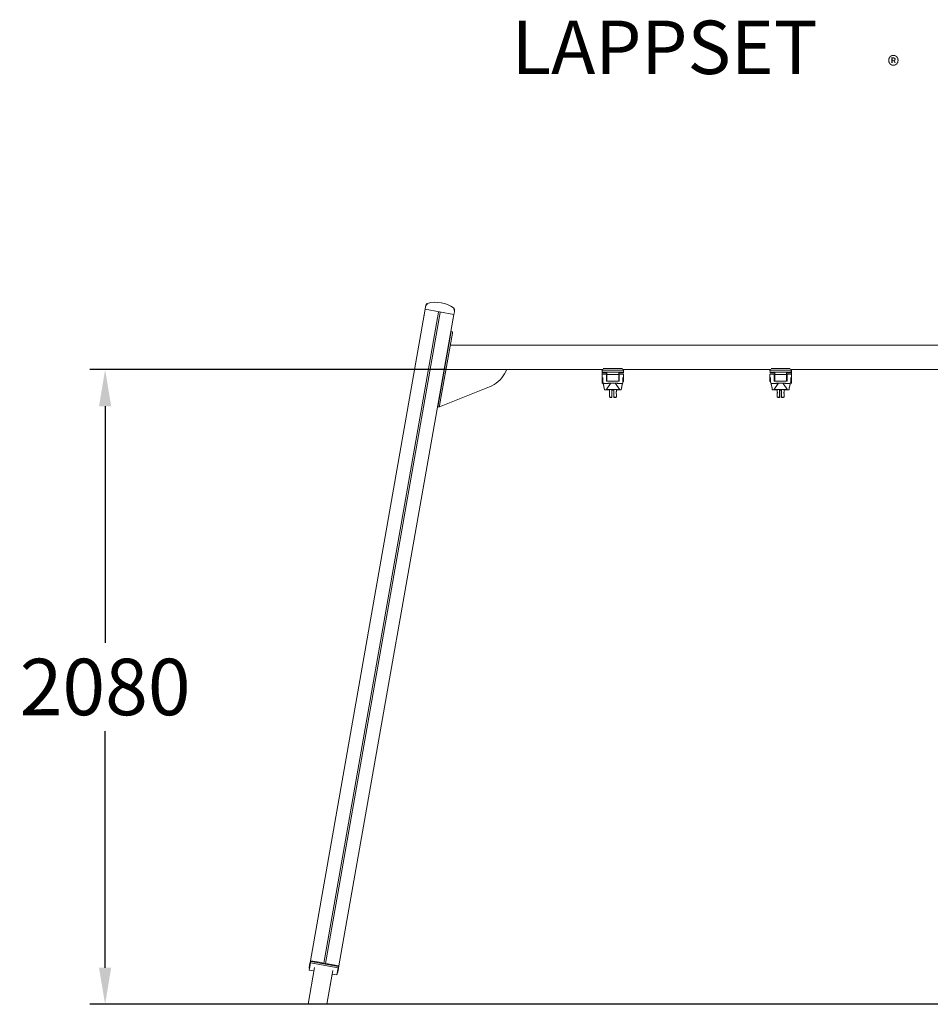
# Model space of a CAD drawing. Units: millimetres. Extents: x -2847 to 3123, y 0 to 3226.
# Drawn here: x -2847 to 138, y 0 to 3226 of the extents above; entities that cross this region are included whole.
import ezdxf

# ---------------------------------------------------------------- set-up
doc = ezdxf.new("R2010")
doc.units = ezdxf.units.MM
for name, color, linetype in [('Lg_area', 4, 'Continuous'), ('Lg_dim', 7, 'Continuous'), ('Lg_prod', 40, 'Continuous'), ('Lg_txt', 4, 'Continuous')]:
    doc.layers.add(name, color=color, linetype=linetype)
doc.styles.add('LG1', font='arial.ttf', dxfattribs={"height": 185})
doc.styles.add('LG2', font='txt', dxfattribs={"height": 185})
doc.dimstyles.new('LG_DIM', dxfattribs={"dimtxt": 2.5, "dimasz": 2.5, "dimexe": 1.25, "dimexo": 0.625, "dimtad": 1, "dimrnd": 10, "dimtxsty": 'Standard', "dimcen": 2.5, "dimadec": 0, "dimazin": 0, "dimtfac": 1, "dimtmove": 0, "dimatfit": 3, "dimfxl": 1, "dimarcsym": 0})

# ---------------------------------------------------------------- blocks, each defined once
blk = doc.blocks.new('prodnum')
at = {"layer": 'Lg_txt'}
for s, height, style, p in [('LAPPSET', 175, 'LG2', (0, 0)), ('®', 60, 'LG1', (1232.6, -2.3))]:
    blk.add_text(s, height=height, dxfattribs=dict(at, style=style)).set_placement(p)
at = {"layer": 'Lg_txt', "style": 'LG1'}
blk.add_attdef('PRODNUM', (1500, 0), '', height=175, dxfattribs=at)
blk = doc.blocks.new('*D3')
at = {"layer": 'Defpoints', "color": 0, "transparency": 16777216}
for p in [(-1449.7, 2079.6), (-2567, 0), (-1572.8, 0)]:
    blk.add_point(p, dxfattribs=at)
at = {"layer": 'Lg_dim', "color": 0, "lineweight": -2, "transparency": 16777216}
for p, q in [((-1450.7, 2079.6), (-2617, 2079.6)), ((-2567, 1959.6), (-2567, 1184.3)), ((-2567, 120), (-2567, 895.3)), ((-1573.8, 0), (-2617, 0))]:
    blk.add_line(p, q, dxfattribs=at)
at = {"layer": 'Lg_dim', "color": 0, "transparency": 16777216}
for points in [[(-2587, 1959.6), (-2547, 1959.6), (-2567, 2079.6)], [(-2587, 120), (-2547, 120), (-2567, 0)]]:
    blk.add_solid(points, dxfattribs=at)
at = {"layer": 'Lg_dim', "color": 4, "transparency": 16777216, "insert": (-2567, 1039.8), "char_height": 185, "attachment_point": 5, "style": 'LG1'}
blk.add_mtext('\\A1;2080', dxfattribs=at)
blk = doc.blocks.new('137414MS')
at = {"color": 0, "linetype": 'Continuous', "lineweight": 0, "extrusion": (0, 1, 0)}
for p, q in [((-1894, 142.8), (-1517.6, 2277.4)), ((-1850.2, 134.7), (-1474.1, 2267.6)), ((-1844.3, 133.7), (-1468.2, 2266.6)), ((-1800.4, 126.3), (-1424, 2260.9)), ((-1518, 2277.6), (-1522.3, 2253.2)), ((-1516.6, 2285.5), (-1518, 2277.6)), ((-1518, 2277.6), (-1423.5, 2260.9)), ((-1515.8, 2290.4), (-1516.6, 2285.5)), ((-1427.8, 2236.5), (-1423.5, 2260.9)), ((-1423.5, 2260.9), (-1422.1, 2268.8)), ((-1422.1, 2268.8), (-1421.3, 2273.7)), ((-1521.9, 2253.1), (-1522.3, 2253.2)), ((-1427.8, 2236.5), (-1428.3, 2236.6)), ((-1433.6, 2199.5), (-1475.3, 1963.2)), ((-1428.7, 2198.7), (-1470.4, 1962.3)), ((-1432.7, 2204.5), (-1433.6, 2199.5)), ((-1427.8, 2203.6), (-1432.7, 2204.5)), ((-1427.8, 2203.6), (-1428.7, 2198.7)), ((1426, 2159.6), (-1435.6, 2159.6)), ((-1449.7, 2079.6), (-934.5, 2079.6)), ((-1449.7, 2079.6), (-1249.7, 2079.6)), ((-1249.7, 2079.6), (-1257.4, 2066.2)), ((-937.7, 2079.6), (-941.7, 2079.6)), ((-938.1, 2079.6), (-938.2, 2077.6)), ((-938.2, 2077.6), (-933.2, 2077.6)), ((-937.7, 2054.6), (-937.7, 2079.6)), ((-936.9, 2071.6), (-937.5, 2077.6)), ((-936.9, 2071.6), (-936.9, 2071)), ((-936.9, 2071.6), (-932.5, 2071.6)), ((-936.7, 2068.9), (-922, 2068.9)), ((-933.8, 2083.6), (-933.2, 2083.6)), ((-933.2, 2083.6), (-871.7, 2083.6)), ((-933.2, 2077.6), (-871.7, 2077.6)), ((-932.5, 2071.6), (-872.5, 2071.6)), ((-922, 2063.4), (-922, 2071.6)), ((-883, 2063.4), (-883, 2071.6)), ((-868.2, 2068.9), (-883, 2068.9)), ((-872.5, 2071.6), (-868, 2071.6)), ((-871.7, 2083.6), (-871.1, 2083.6)), ((-871.7, 2077.6), (-866.7, 2077.6)), ((-870.4, 2079.6), (-384.5, 2079.6)), ((-868, 2071.6), (-867.5, 2077.6)), ((-868, 2071.6), (-868, 2071)), ((-866.8, 2079.6), (-866.7, 2077.6)), ((-388.1, 2079.6), (-388.2, 2077.6)), ((-388.2, 2077.6), (-383.2, 2077.6)), ((-386.9, 2071.6), (-387.5, 2077.6)), ((-386.9, 2071.6), (-386.9, 2071)), ((-386.9, 2071.6), (-382.5, 2071.6)), ((-386.7, 2068.9), (-372, 2068.9)), ((-383.8, 2083.6), (-383.2, 2083.6)), ((-383.2, 2083.6), (-321.7, 2083.6)), ((-383.2, 2077.6), (-321.7, 2077.6)), ((-382.5, 2071.6), (-322.5, 2071.6)), ((-372, 2063.4), (-372, 2071.6)), ((-333, 2063.4), (-333, 2071.6)), ((-318.2, 2068.9), (-333, 2068.9)), ((-322.5, 2071.6), (-318, 2071.6)), ((-321.7, 2083.6), (-321.1, 2083.6)), ((-321.7, 2077.6), (-316.7, 2077.6)), ((-320.4, 2079.6), (310.9, 2079.6)), ((-318, 2071.6), (-317.5, 2077.6)), ((-318, 2071.6), (-318, 2071)), ((-313.2, 2079.6), (-317.2, 2079.6)), ((-317.2, 2054.6), (-317.2, 2079.6)), ((-316.8, 2079.6), (-316.7, 2077.6)), ((-937.7, 2034.6), (-937.7, 2054.6)), ((-937.5, 2053.4), (-937.5, 2063.6)), ((-937.5, 2041.6), (-937.5, 2053.4)), ((-936.5, 2064.6), (-935.5, 2064.6)), ((-936.5, 2040.6), (-935.5, 2040.6)), ((-935.5, 2037.7), (-935.5, 2039.4)), ((-934, 2034.5), (-934, 2034.5)), ((-934, 2032.8), (-934, 2032.8)), ((-924.8, 2014), (-910.5, 2034.8)), ((-922.5, 2062.6), (-923.5, 2062.6)), ((-922.5, 2042.6), (-923.5, 2042.6)), ((-922.5, 2052.6), (-922.5, 2062.6)), ((-922, 2058.6), (-922.5, 2058.6)), ((-922.5, 2042.6), (-922.5, 2052.6)), ((-922, 2046.6), (-922.5, 2046.6)), ((-922, 2063.4), (-883, 2063.4)), ((-922, 2063.4), (-922, 2042.2)), ((-880.1, 2014), (-894.4, 2034.8)), ((-883, 2063.4), (-883, 2042.2)), ((-882.5, 2058.6), (-883, 2058.6)), ((-882.5, 2046.6), (-883, 2046.6)), ((-882.5, 2062.6), (-882.5, 2042.6)), ((-882.5, 2062.6), (-881.5, 2062.6)), ((-882.5, 2042.6), (-881.5, 2042.6)), ((-870.9, 2034.5), (-870.9, 2034.5)), ((-870.9, 2032.8), (-870.9, 2032.8)), ((-868.4, 2064.6), (-869.4, 2064.6)), ((-868.4, 2040.6), (-869.4, 2040.6)), ((-869.4, 2037.7), (-869.4, 2039.4)), ((-867.4, 2063.6), (-867.4, 2041.6)), ((-387.5, 2053.4), (-387.5, 2063.6)), ((-387.5, 2041.6), (-387.5, 2053.4)), ((-386.5, 2064.6), (-385.5, 2064.6)), ((-386.5, 2040.6), (-385.5, 2040.6)), ((-385.5, 2037.7), (-385.5, 2039.4)), ((-384, 2034.5), (-384, 2034.5)), ((-384, 2032.8), (-384, 2032.8)), ((-374.8, 2014), (-360.5, 2034.8)), ((-372.5, 2062.6), (-373.5, 2062.6)), ((-372.5, 2042.6), (-373.5, 2042.6)), ((-372.5, 2052.6), (-372.5, 2062.6)), ((-372, 2058.6), (-372.5, 2058.6)), ((-372.5, 2042.6), (-372.5, 2052.6)), ((-372, 2046.6), (-372.5, 2046.6)), ((-372, 2063.4), (-333, 2063.4)), ((-372, 2063.4), (-372, 2042.2)), ((-330.1, 2014), (-344.4, 2034.8)), ((-333, 2063.4), (-333, 2042.2)), ((-332.5, 2058.6), (-333, 2058.6)), ((-332.5, 2046.6), (-333, 2046.6)), ((-332.5, 2062.6), (-332.5, 2042.6)), ((-332.5, 2062.6), (-331.5, 2062.6)), ((-332.5, 2042.6), (-331.5, 2042.6)), ((-320.9, 2034.5), (-320.9, 2034.5)), ((-320.9, 2032.8), (-320.9, 2032.8)), ((-318.4, 2064.6), (-319.4, 2064.6)), ((-318.4, 2040.6), (-319.4, 2040.6)), ((-319.4, 2037.7), (-319.4, 2039.4)), ((-317.4, 2063.6), (-317.4, 2041.6)), ((-317.2, 2054.6), (-317.2, 2034.6)), ((-1306.8, 2023.4), (-1471.2, 1957.5)), ((-929.8, 2014), (-929.8, 2013.4)), ((-913.9, 2014.6), (-913.9, 2014.6)), ((-913.9, 2007.6), (-913.9, 2013.9)), ((-905.7, 2012), (-905.7, 1990)), ((-905.5, 1988.5), (-905.5, 2010.4)), ((-899.4, 1990.1), (-899.4, 2012)), ((-891, 2014.6), (-891, 2014.6)), ((-891, 2007.6), (-891, 2013.9)), ((-875.1, 2014), (-875.1, 2013.4)), ((-379.8, 2014), (-379.8, 2013.4)), ((-363.9, 2014.6), (-363.9, 2014.6)), ((-363.9, 2007.6), (-363.9, 2013.9)), ((-355.7, 2012), (-355.7, 1990)), ((-355.5, 1988.5), (-355.5, 2010.4)), ((-349.4, 1990.1), (-349.4, 2012)), ((-341, 2014.6), (-341, 2014.6)), ((-341, 2007.6), (-341, 2013.9)), ((-325.1, 2014), (-325.1, 2013.4)), ((-913.9, 1989.3), (-913.9, 1999.6)), ((-905.7, 1990), (-905.5, 1988.5)), ((-899.2, 1988.5), (-899.4, 1990.1)), ((-891, 1989.3), (-891, 1999.6)), ((-363.9, 1989.3), (-363.9, 1999.6)), ((-355.7, 1990), (-355.5, 1988.5)), ((-349.2, 1988.5), (-349.4, 1990.1)), ((-341, 1989.3), (-341, 1999.6)), ((-1475.3, 1963.2), (-1476.2, 1958.3)), ((-1471.2, 1957.4), (-1476.2, 1958.3)), ((-1470.4, 1962.3), (-1471.2, 1957.4)), ((-1897.9, 112), (-1893.7, 135.5)), ((-1893.8, 135.4), (-1897.2, 116)), ((-1895.6, 133.5), (-1896.6, 127.9)), ((-1895.6, 133.5), (-1894, 142.8)), ((-1894, 142.8), (-1858, 136.5)), ((-1893, 140.1), (-1893.8, 135.4)), ((-1893.7, 135.5), (-1892.9, 140.3)), ((-1893.7, 135.5), (-1803.1, 119.5)), ((-1802.3, 124.3), (-1892.9, 140.3)), ((-1841.2, 133.1), (-1853.3, 135.3)), ((-1836.4, 132.6), (-1800.4, 126.3)), ((-1880.2, 121), (-1901.6, 0)), ((-1898.2, 118.6), (-1896.6, 127.9)), ((-1896.8, 118.3), (-1898.2, 118.6)), ((-1882.3, 109.3), (-1897.9, 112)), ((-1820.8, 110.5), (-1840.3, 0)), ((-1822.7, 98.8), (-1840.1, 0)), ((-1807.3, 96.1), (-1822.9, 98.8)), ((-1803.1, 119.5), (-1807.3, 96.1)), ((-1806.6, 98.8), (-1806, 102.3)), ((-1804.7, 102.1), (-1806.2, 102.3)), ((-1803, 111.4), (-1804.7, 102.1)), ((-1803.1, 119.5), (-1802.3, 124.3)), ((-1802.1, 117), (-1803, 111.4)), ((-1800.4, 126.3), (-1802.1, 117))]:
    blk.add_line(p, q, dxfattribs=at)
at = {"color": 0, "linetype": 'Continuous', "lineweight": 0}
for centre, radius, start, end in [((-1507.8, 2289), 8.08, 105.4262, 170), ((-1483.1, 2199.4), 101, 54.5738, 105.4262), ((-1429.2, 2275.1), 8.08, 350, 54.5738), ((-1344, 2116.2), 100, 291.8521, 330), ((-936.5, 2063.6), 1, 90, 180), ((-936.5, 2041.6), 1, 180, 270), ((-868.4, 2063.6), 1, 0, 90), ((-868.4, 2041.6), 1, 270, 0), ((-386.5, 2063.6), 1, 90, 180), ((-386.5, 2041.6), 1, 180, 270), ((-318.4, 2063.6), 1, 0, 90), ((-318.4, 2041.6), 1, 270, 0)]:
    blk.add_arc(centre, radius, start, end, dxfattribs=at)
for centre, major_axis, ratio, start_param, end_param in [((-904.2, 2027.7), (-100, 0), 0.071195, 4.775662, 5.015345), ((-902.5, 2033.8), (17.1, 0), 0.071195, 1.570816, 2.06333), ((-902.5, 2033.8), (17.1, 0), 0.071195, 1.078263, 1.570816), ((-900.7, 2027.7), (100, 0), 0.071195, 1.26784, 1.507523), ((-354.2, 2027.7), (-100, 0), 0.071195, 4.775662, 5.015345), ((-352.5, 2033.8), (17.1, 0), 0.071195, 1.570816, 2.06333), ((-352.5, 2033.8), (17.1, 0), 0.071195, 1.078263, 1.570816), ((-350.7, 2027.7), (100, 0), 0.071195, 1.26784, 1.507523), ((-899.3, 1987.7), (-369.8, 0), 0.071195, 4.781368, 4.794989), ((-899.3, 2039.7), (-369.8, 0), 0.071195, 1.488196, 1.501817), ((-902.5, 2012.9), (27.3, 0), 0.071195, 0.616269, 2.525324), ((-902.5, 2014.5), (27.3, 0), 0.071195, 3.757861, 4.28032), ((-902.5, 2013.7), (11.8, 0), 0.071195, 6.056729, 9.651235), ((-902.5, 2014.5), (27.3, 0), 0.071195, 4.594448, 4.59445), ((-902.5, 2014.5), (27.3, 0), 0.071195, 4.636345, 4.798137), ((-902.5, 2013.7), (11.8, 0), 0.071195, 4.566465, 4.712389), ((-902.5, 2014.2), (11.4, 0), 0.071195, 4.710955, 4.737156), ((-902.5, 2013.7), (11.8, 0), 0.071195, 4.712389, 4.881046), ((-902.5, 2014.5), (27.3, 0), 0.071195, 5.144458, 5.666917), ((-905.6, 1987.7), (369.8, 0), 0.071195, 1.488196, 1.501817), ((-905.6, 2039.7), (369.8, 0), 0.071195, 4.781368, 4.794989), ((-349.3, 1987.7), (-369.8, 0), 0.071195, 4.781368, 4.794989), ((-349.3, 2039.7), (-369.8, 0), 0.071195, 1.488196, 1.501817), ((-352.5, 2012.9), (27.3, 0), 0.071195, 0.616269, 2.525324), ((-352.5, 2014.5), (27.3, 0), 0.071195, 3.757861, 4.28032), ((-352.5, 2013.7), (11.8, 0), 0.071195, 6.056729, 9.651235), ((-352.5, 2014.5), (27.3, 0), 0.071195, 4.594448, 4.59445), ((-352.5, 2014.5), (27.3, 0), 0.071195, 4.636345, 4.798137), ((-352.5, 2013.7), (11.8, 0), 0.071195, 4.566465, 4.712389), ((-352.5, 2014.2), (11.4, 0), 0.071195, 4.710955, 4.737156), ((-352.5, 2013.7), (11.8, 0), 0.071195, 4.712389, 4.881046), ((-352.5, 2014.5), (27.3, 0), 0.071195, 5.144458, 5.666917), ((-355.6, 1987.7), (369.8, 0), 0.071195, 1.488196, 1.501817), ((-355.6, 2039.7), (369.8, 0), 0.071195, 4.781368, 4.794989), ((-902.5, 1989.3), (-11.4, 0), 0.071195, 5.002759, 7.586945), ((-902.5, 1989.3), (-11.4, 0), 0.071195, 1.861166, 4.445352), ((-352.5, 1989.3), (-11.4, 0), 0.071195, 5.002759, 7.586945), ((-352.5, 1989.3), (-11.4, 0), 0.071195, 1.861166, 4.445352), ((-1887.7, 132.1), (7.88, -1.39), 0.258819, 3.141593, 3.758128), ((-1885.9, 134), (-7.88, 1.39), 0.258819, 6.200862, 6.283185), ((-1858.4, 134.4), (-7.88, 1.39), 0.258819, 4.067767, 4.712389), ((-1836.7, 130.6), (-7.88, 1.39), 0.258819, 4.712389, 5.357011), ((-1889.3, 114.7), (-7.88, 1.39), 0.258819, 0, 0.082324), ((-1888.7, 126.5), (7.88, -1.39), 0.258819, 2.525057, 3.141593), ((-1814.5, 100.2), (7.88, -1.39), 0.258819, 6.060786, 6.283185), ((-1810.9, 112.8), (-7.88, 1.39), 0.258819, 3.141593, 3.763961), ((-1809.9, 118.4), (-7.88, 1.39), 0.258819, 2.519224, 3.141593)]:
    blk.add_ellipse(centre, major_axis=major_axis, ratio=ratio, start_param=start_param, end_param=end_param, dxfattribs=at)
for centre in [(-905.6, 2003.6), (-355.6, 2003.6)]:
    blk.add_ellipse(centre, major_axis=(0, 4), ratio=0.011637, dxfattribs=at)
for points, knots in [([(-1510.4, 2294.3), (-1510.4, 2294.3), (-1510.4, 2294.3), (-1511, 2294), (-1511.6, 2293.6), (-1513.5, 2292), (-1514.7, 2290.6), (-1516, 2287.8), (-1516.4, 2286.6), (-1516.6, 2285.5)], [-0.054665, -0.054665, -0.054665, -0.054665, 0, 0, 2.886993, 2.886993, 9.76026, 9.76026, 14.748006, 14.748006, 14.748006, 14.748006]), ([(-1422.1, 2268.8), (-1421.9, 2270), (-1421.9, 2271.2), (-1422.3, 2274.3), (-1422.8, 2276), (-1424.1, 2278.1), (-1424.5, 2278.7), (-1425, 2279.2), (-1425, 2279.3), (-1425, 2279.3)], [20.558259, 20.558259, 20.558259, 20.558259, 24.227592, 24.227592, 29.284044, 29.284044, 31.407917, 31.407917, 31.448132, 31.448132, 31.448132, 31.448132]), ([(-935.5, 2064.6), (-932.1, 2064.6), (-928.8, 2064.6), (-924.8, 2064.6), (-924.1, 2064.6), (-923.5, 2064.6)], [0, 0, 0, 0, 10.000031, 10.000031, 12.025775, 12.025775, 12.025775, 12.025775]), ([(-929.8, 2014), (-930.3, 2017.4), (-930.9, 2020.8), (-932.3, 2027.6), (-933.1, 2031.1), (-934, 2034.5)], [0, 0, 0, 0, 0.01110267, 0.01110267, 0.02220533, 0.02220533, 0.02220533, 0.02220533]), ([(-934, 2032.8), (-933.1, 2029.5), (-932.3, 2026.2), (-930.9, 2019.8), (-930.3, 2016.6), (-929.8, 2013.4)], [0, 0, 0, 0, 0.01110297, 0.01110297, 0.02220594, 0.02220594, 0.02220594, 0.02220594]), ([(-923.5, 2042.2), (-923.5, 2042.9), (-923.5, 2045.1), (-923.5, 2048.9), (-923.5, 2052), (-923.5, 2055.2), (-923.5, 2058.2), (-923.5, 2062), (-923.5, 2064.2), (-923.5, 2064.6), (-923.5, 2064.6)], [0, 0, 0, 0, 0.00209225, 0.00706135, 0.01203045, 0.01203045, 0.0169602, 0.02188995, 0.0268197, 0.03076325, 0.03076325, 0.03076325, 0.03076325]), ([(-881.5, 2064.6), (-881.5, 2064.6), (-881.5, 2064.2), (-881.5, 2062), (-881.5, 2058.2), (-881.5, 2055.2), (-881.5, 2052), (-881.5, 2048.9), (-881.5, 2045.1), (-881.5, 2042.9), (-881.5, 2042.2)], [-0.00659857, -0.00659857, -0.00659857, -0.00659857, -0.00266559, 0.00225095, 0.00716749, 0.01208404, 0.01208404, 0.01703982, 0.0219956, 0.02408225, 0.02408225, 0.02408225, 0.02408225]), ([(-881.5, 2064.6), (-878.1, 2064.6), (-874.8, 2064.6), (-870.8, 2064.6), (-870.1, 2064.6), (-869.4, 2064.6)], [0, 0, 0, 0, 10.000037, 10.000037, 12.025774, 12.025774, 12.025774, 12.025774]), ([(-875.1, 2014), (-874.6, 2017.4), (-874, 2020.8), (-872.6, 2027.6), (-871.8, 2031.1), (-870.9, 2034.5)], [0, 0, 0, 0, 0.01110267, 0.01110267, 0.02220533, 0.02220533, 0.02220533, 0.02220533]), ([(-870.9, 2032.8), (-871.8, 2029.5), (-872.6, 2026.2), (-874, 2019.8), (-874.6, 2016.6), (-875.1, 2013.4)], [0, 0, 0, 0, 0.01110297, 0.01110297, 0.02220594, 0.02220594, 0.02220594, 0.02220594]), ([(-869.4, 2039.4), (-869.4, 2040.9), (-869.4, 2044), (-869.4, 2048.7), (-869.4, 2051.9), (-869.4, 2053.5)], [0.2588806, 0.2588806, 0.2588806, 0.2588806, 0.5, 0.75, 1, 1, 1, 1]), ([(-385.5, 2064.6), (-382.1, 2064.6), (-378.8, 2064.6), (-374.8, 2064.6), (-374.1, 2064.6), (-373.5, 2064.6)], [0, 0, 0, 0, 10.000031, 10.000031, 12.025775, 12.025775, 12.025775, 12.025775]), ([(-379.8, 2014), (-380.3, 2017.4), (-380.9, 2020.8), (-382.3, 2027.6), (-383.1, 2031.1), (-384, 2034.5)], [0, 0, 0, 0, 0.01110267, 0.01110267, 0.02220533, 0.02220533, 0.02220533, 0.02220533]), ([(-384, 2032.8), (-383.1, 2029.5), (-382.3, 2026.2), (-380.9, 2019.8), (-380.3, 2016.6), (-379.8, 2013.4)], [0, 0, 0, 0, 0.01110297, 0.01110297, 0.02220594, 0.02220594, 0.02220594, 0.02220594]), ([(-373.5, 2042.2), (-373.5, 2042.9), (-373.5, 2045.1), (-373.5, 2048.9), (-373.5, 2052), (-373.5, 2055.2), (-373.5, 2058.2), (-373.5, 2062), (-373.5, 2064.2), (-373.5, 2064.6), (-373.5, 2064.6)], [0, 0, 0, 0, 0.00209225, 0.00706135, 0.01203045, 0.01203045, 0.0169602, 0.02188995, 0.0268197, 0.03076325, 0.03076325, 0.03076325, 0.03076325]), ([(-331.5, 2064.6), (-331.5, 2064.6), (-331.5, 2064.2), (-331.5, 2062), (-331.5, 2058.2), (-331.5, 2055.2), (-331.5, 2052), (-331.5, 2048.9), (-331.5, 2045.1), (-331.5, 2042.9), (-331.5, 2042.2)], [-0.00659857, -0.00659857, -0.00659857, -0.00659857, -0.00266559, 0.00225095, 0.00716749, 0.01208404, 0.01208404, 0.01703982, 0.0219956, 0.02408225, 0.02408225, 0.02408225, 0.02408225]), ([(-331.5, 2064.6), (-328.1, 2064.6), (-324.8, 2064.6), (-320.8, 2064.6), (-320.1, 2064.6), (-319.4, 2064.6)], [0, 0, 0, 0, 10.000037, 10.000037, 12.025774, 12.025774, 12.025774, 12.025774]), ([(-325.1, 2014), (-324.6, 2017.4), (-324, 2020.8), (-322.6, 2027.6), (-321.8, 2031.1), (-320.9, 2034.5)], [0, 0, 0, 0, 0.01110267, 0.01110267, 0.02220533, 0.02220533, 0.02220533, 0.02220533]), ([(-320.9, 2032.8), (-321.8, 2029.5), (-322.6, 2026.2), (-324, 2019.8), (-324.6, 2016.6), (-325.1, 2013.4)], [0, 0, 0, 0, 0.01110297, 0.01110297, 0.02220594, 0.02220594, 0.02220594, 0.02220594]), ([(-319.4, 2039.4), (-319.4, 2040.9), (-319.4, 2044), (-319.4, 2048.7), (-319.4, 2051.9), (-319.4, 2053.5)], [0.2588806, 0.2588806, 0.2588806, 0.2588806, 0.5, 0.75, 1, 1, 1, 1]), ([(-913.2, 2003.9), (-913.2, 2004.2), (-913.2, 2004.4), (-913.3, 2004.9), (-913.3, 2005.2), (-913.4, 2005.7), (-913.4, 2005.9), (-913.5, 2006.3), (-913.5, 2006.5), (-913.6, 2006.8), (-913.7, 2007), (-913.8, 2007.2), (-913.8, 2007.3), (-913.8, 2007.5), (-913.9, 2007.6), (-913.9, 2007.6), (-913.9, 2007.6), (-913.9, 2007.6), (-913.9, 2007.5), (-913.8, 2007.4), (-913.8, 2007.3), (-913.7, 2007.1), (-913.7, 2006.9), (-913.6, 2006.6), (-913.6, 2006.4), (-913.5, 2006), (-913.4, 2005.8), (-913.4, 2005.5), (-913.3, 2005.5), (-913.3, 2005.4)], [0, 0, 0, 0, 0.00078776, 0.00078776, 0.00157551, 0.00157551, 0.00236327, 0.00236327, 0.00315102, 0.00315102, 0.00393878, 0.00393878, 0.00472654, 0.00472654, 0.00551429, 0.00551429, 0.00630205, 0.00630205, 0.0070898, 0.0070898, 0.00787756, 0.00787756, 0.00866532, 0.00866532, 0.00945307, 0.00945307, 0.01024083, 0.01024083, 0.01047488, 0.01047488, 0.01047488, 0.01047488]), ([(-913.9, 1999.6), (-913.9, 1999.7), (-913.9, 1999.7), (-913.9, 1999.8), (-913.8, 1999.9), (-913.8, 2000.2), (-913.8, 2000.3), (-913.7, 2000.6), (-913.6, 2000.8), (-913.5, 2001.2), (-913.5, 2001.4), (-913.4, 2001.9), (-913.4, 2002.1), (-913.3, 2002.6), (-913.3, 2002.9), (-913.2, 2003.4), (-913.2, 2003.6), (-913.2, 2003.9)], [0.019039151, 0.019039151, 0.019039151, 0.019039151, 0.0196939, 0.0196939, 0.020481656, 0.020481656, 0.021269412, 0.021269412, 0.022057168, 0.022057168, 0.022844924, 0.022844924, 0.02363268, 0.02363268, 0.024420436, 0.024420436, 0.025208192, 0.025208192, 0.025208192, 0.025208192]), ([(-905.7, 2012), (-905.7, 2012.2), (-905.7, 2012.4), (-905.6, 2012.8), (-905.6, 2013), (-905.4, 2013.3), (-905.3, 2013.5), (-905.1, 2013.8), (-905, 2014), (-904.7, 2014.3), (-904.5, 2014.4), (-904.4, 2014.5)], [0, 0, 0, 0, 0.000588861, 0.000588861, 0.001177723, 0.001177723, 0.001766584, 0.001766584, 0.002355446, 0.002355446, 0.002998368, 0.002998368, 0.002998368, 0.002998368]), ([(-902.5, 2013.4), (-902.7, 2013.4), (-902.9, 2013.4), (-903.3, 2013.3), (-903.4, 2013.2), (-903.8, 2013.1), (-904, 2013), (-904.3, 2012.8), (-904.5, 2012.7), (-904.7, 2012.4), (-904.9, 2012.2), (-905.1, 2011.9), (-905.2, 2011.7), (-905.3, 2011.4), (-905.4, 2011.2), (-905.5, 2010.8), (-905.5, 2010.6), (-905.5, 2010.4)], [0, 0, 0, 0, 0.000588866, 0.000588866, 0.001177733, 0.001177733, 0.001766599, 0.001766599, 0.002355466, 0.002355466, 0.002944332, 0.002944332, 0.003533198, 0.003533198, 0.004122065, 0.004122065, 0.004710931, 0.004710931, 0.004710931, 0.004710931]), ([(-899.4, 2011.6), (-899.5, 2011.8), (-899.6, 2011.9), (-899.8, 2012.2), (-899.9, 2012.4), (-900.3, 2012.8), (-900.7, 2013), (-901.2, 2013.2), (-901.4, 2013.3), (-901.8, 2013.4), (-902, 2013.4), (-902.2, 2013.4)], [0.001248227, 0.001248227, 0.001248227, 0.001248227, 0.001766584, 0.001766584, 0.002355446, 0.002355446, 0.003533168, 0.003533168, 0.00412203, 0.00412203, 0.004710891, 0.004710891, 0.004710891, 0.004710891]), ([(-900.8, 2014.5), (-900.8, 2014.5), (-900.8, 2014.5), (-900.6, 2014.4), (-900.5, 2014.3), (-900.2, 2014), (-900.1, 2013.8), (-899.8, 2013.5), (-899.7, 2013.3), (-899.6, 2013), (-899.5, 2012.8), (-899.5, 2012.4), (-899.4, 2012.2), (-899.4, 2012)], [0.001716343, 0.001716343, 0.001716343, 0.001716343, 0.001766599, 0.001766599, 0.002355466, 0.002355466, 0.002944332, 0.002944332, 0.003533198, 0.003533198, 0.004122065, 0.004122065, 0.004710931, 0.004710931, 0.004710931, 0.004710931]), ([(-891.6, 2001.9), (-891.6, 2002.1), (-891.6, 2002.3), (-891.7, 2002.8), (-891.7, 2003.1), (-891.7, 2003.6), (-891.7, 2003.9), (-891.6, 2004.4), (-891.6, 2004.7), (-891.5, 2005.2), (-891.5, 2005.4), (-891.4, 2005.8), (-891.4, 2006.1), (-891.3, 2006.5), (-891.2, 2006.6), (-891.2, 2007), (-891.1, 2007.1), (-891.1, 2007.3), (-891, 2007.4), (-891, 2007.6), (-891, 2007.6), (-891, 2007.6), (-891, 2007.6), (-891.1, 2007.6), (-891.1, 2007.5), (-891.2, 2007.3), (-891.2, 2007.2), (-891.3, 2007), (-891.3, 2006.8), (-891.4, 2006.5), (-891.5, 2006.3), (-891.6, 2005.9), (-891.6, 2005.7), (-891.7, 2005.2), (-891.7, 2005), (-891.8, 2004.4), (-891.8, 2004.2), (-891.8, 2003.9)], [0.0110425, 0.0110425, 0.0110425, 0.0110425, 0.01181634, 0.01181634, 0.0126041, 0.0126041, 0.01339185, 0.01339185, 0.01417961, 0.01417961, 0.01496736, 0.01496736, 0.01575512, 0.01575512, 0.01654288, 0.01654288, 0.01733063, 0.01733063, 0.01811839, 0.01811839, 0.01890614, 0.01890614, 0.0196939, 0.0196939, 0.02048166, 0.02048166, 0.02126941, 0.02126941, 0.02205717, 0.02205717, 0.02284492, 0.02284492, 0.02363268, 0.02363268, 0.02442044, 0.02442044, 0.02520819, 0.02520819, 0.02520819, 0.02520819]), ([(-891.8, 2003.9), (-891.8, 2003.7), (-891.8, 2003.4), (-891.7, 2002.9), (-891.7, 2002.6), (-891.6, 2002.1), (-891.6, 2001.9), (-891.5, 2001.4), (-891.4, 2001.2), (-891.3, 2000.8), (-891.3, 2000.6), (-891.2, 2000.3), (-891.2, 2000.2), (-891.1, 1999.9), (-891.1, 1999.9), (-891, 1999.7), (-891, 1999.7), (-891, 1999.6), (-891, 1999.6), (-891, 1999.6)], [0, 0, 0, 0, 0.000787756, 0.000787756, 0.001575512, 0.001575512, 0.002363268, 0.002363268, 0.003151024, 0.003151024, 0.00393878, 0.00393878, 0.004726536, 0.004726536, 0.005514292, 0.005514292, 0.006302048, 0.006302048, 0.006437634, 0.006437634, 0.006437634, 0.006437634]), ([(-363.2, 2003.9), (-363.2, 2004.2), (-363.2, 2004.4), (-363.3, 2004.9), (-363.3, 2005.2), (-363.4, 2005.7), (-363.4, 2005.9), (-363.5, 2006.3), (-363.5, 2006.5), (-363.6, 2006.8), (-363.7, 2007), (-363.8, 2007.2), (-363.8, 2007.3), (-363.8, 2007.5), (-363.9, 2007.6), (-363.9, 2007.6), (-363.9, 2007.6), (-363.9, 2007.6), (-363.9, 2007.5), (-363.8, 2007.4), (-363.8, 2007.3), (-363.7, 2007.1), (-363.7, 2006.9), (-363.6, 2006.6), (-363.6, 2006.4), (-363.5, 2006), (-363.4, 2005.8), (-363.4, 2005.5), (-363.3, 2005.5), (-363.3, 2005.4)], [0, 0, 0, 0, 0.00078776, 0.00078776, 0.00157551, 0.00157551, 0.00236327, 0.00236327, 0.00315102, 0.00315102, 0.00393878, 0.00393878, 0.00472654, 0.00472654, 0.00551429, 0.00551429, 0.00630205, 0.00630205, 0.0070898, 0.0070898, 0.00787756, 0.00787756, 0.00866532, 0.00866532, 0.00945307, 0.00945307, 0.01024083, 0.01024083, 0.01047488, 0.01047488, 0.01047488, 0.01047488]), ([(-363.9, 1999.6), (-363.9, 1999.7), (-363.9, 1999.7), (-363.9, 1999.8), (-363.8, 1999.9), (-363.8, 2000.2), (-363.8, 2000.3), (-363.7, 2000.6), (-363.6, 2000.8), (-363.5, 2001.2), (-363.5, 2001.4), (-363.4, 2001.9), (-363.4, 2002.1), (-363.3, 2002.6), (-363.3, 2002.9), (-363.2, 2003.4), (-363.2, 2003.6), (-363.2, 2003.9)], [0.019039151, 0.019039151, 0.019039151, 0.019039151, 0.0196939, 0.0196939, 0.020481656, 0.020481656, 0.021269412, 0.021269412, 0.022057168, 0.022057168, 0.022844924, 0.022844924, 0.02363268, 0.02363268, 0.024420436, 0.024420436, 0.025208192, 0.025208192, 0.025208192, 0.025208192]), ([(-355.7, 2012), (-355.7, 2012.2), (-355.7, 2012.4), (-355.6, 2012.8), (-355.6, 2013), (-355.4, 2013.3), (-355.3, 2013.5), (-355.1, 2013.8), (-355, 2014), (-354.7, 2014.3), (-354.5, 2014.4), (-354.4, 2014.5)], [0, 0, 0, 0, 0.000588861, 0.000588861, 0.001177723, 0.001177723, 0.001766584, 0.001766584, 0.002355446, 0.002355446, 0.002998368, 0.002998368, 0.002998368, 0.002998368]), ([(-352.5, 2013.4), (-352.7, 2013.4), (-352.9, 2013.4), (-353.3, 2013.3), (-353.4, 2013.2), (-353.8, 2013.1), (-354, 2013), (-354.3, 2012.8), (-354.5, 2012.7), (-354.7, 2012.4), (-354.9, 2012.2), (-355.1, 2011.9), (-355.2, 2011.7), (-355.3, 2011.4), (-355.4, 2011.2), (-355.5, 2010.8), (-355.5, 2010.6), (-355.5, 2010.4)], [0, 0, 0, 0, 0.000588866, 0.000588866, 0.001177733, 0.001177733, 0.001766599, 0.001766599, 0.002355466, 0.002355466, 0.002944332, 0.002944332, 0.003533198, 0.003533198, 0.004122065, 0.004122065, 0.004710931, 0.004710931, 0.004710931, 0.004710931]), ([(-349.4, 2011.6), (-349.5, 2011.8), (-349.6, 2011.9), (-349.8, 2012.2), (-349.9, 2012.4), (-350.3, 2012.8), (-350.7, 2013), (-351.2, 2013.2), (-351.4, 2013.3), (-351.8, 2013.4), (-352, 2013.4), (-352.2, 2013.4)], [0.001248227, 0.001248227, 0.001248227, 0.001248227, 0.001766584, 0.001766584, 0.002355446, 0.002355446, 0.003533168, 0.003533168, 0.00412203, 0.00412203, 0.004710891, 0.004710891, 0.004710891, 0.004710891]), ([(-350.8, 2014.5), (-350.8, 2014.5), (-350.8, 2014.5), (-350.6, 2014.4), (-350.5, 2014.3), (-350.2, 2014), (-350.1, 2013.8), (-349.8, 2013.5), (-349.7, 2013.3), (-349.6, 2013), (-349.5, 2012.8), (-349.5, 2012.4), (-349.4, 2012.2), (-349.4, 2012)], [0.001716343, 0.001716343, 0.001716343, 0.001716343, 0.001766599, 0.001766599, 0.002355466, 0.002355466, 0.002944332, 0.002944332, 0.003533198, 0.003533198, 0.004122065, 0.004122065, 0.004710931, 0.004710931, 0.004710931, 0.004710931]), ([(-341.6, 2001.9), (-341.6, 2002.1), (-341.6, 2002.3), (-341.7, 2002.8), (-341.7, 2003.1), (-341.7, 2003.6), (-341.7, 2003.9), (-341.6, 2004.4), (-341.6, 2004.7), (-341.5, 2005.2), (-341.5, 2005.4), (-341.4, 2005.8), (-341.4, 2006.1), (-341.3, 2006.5), (-341.2, 2006.6), (-341.2, 2007), (-341.1, 2007.1), (-341.1, 2007.3), (-341, 2007.4), (-341, 2007.6), (-341, 2007.6), (-341, 2007.6), (-341, 2007.6), (-341.1, 2007.6), (-341.1, 2007.5), (-341.2, 2007.3), (-341.2, 2007.2), (-341.3, 2007), (-341.3, 2006.8), (-341.4, 2006.5), (-341.5, 2006.3), (-341.6, 2005.9), (-341.6, 2005.7), (-341.7, 2005.2), (-341.7, 2005), (-341.8, 2004.4), (-341.8, 2004.2), (-341.8, 2003.9)], [0.0110425, 0.0110425, 0.0110425, 0.0110425, 0.01181634, 0.01181634, 0.0126041, 0.0126041, 0.01339185, 0.01339185, 0.01417961, 0.01417961, 0.01496736, 0.01496736, 0.01575512, 0.01575512, 0.01654288, 0.01654288, 0.01733063, 0.01733063, 0.01811839, 0.01811839, 0.01890614, 0.01890614, 0.0196939, 0.0196939, 0.02048166, 0.02048166, 0.02126941, 0.02126941, 0.02205717, 0.02205717, 0.02284492, 0.02284492, 0.02363268, 0.02363268, 0.02442044, 0.02442044, 0.02520819, 0.02520819, 0.02520819, 0.02520819]), ([(-341.8, 2003.9), (-341.8, 2003.7), (-341.8, 2003.4), (-341.7, 2002.9), (-341.7, 2002.6), (-341.6, 2002.1), (-341.6, 2001.9), (-341.5, 2001.4), (-341.4, 2001.2), (-341.3, 2000.8), (-341.3, 2000.6), (-341.2, 2000.3), (-341.2, 2000.2), (-341.1, 1999.9), (-341.1, 1999.9), (-341, 1999.7), (-341, 1999.7), (-341, 1999.6), (-341, 1999.6), (-341, 1999.6)], [0, 0, 0, 0, 0.000787756, 0.000787756, 0.001575512, 0.001575512, 0.002363268, 0.002363268, 0.003151024, 0.003151024, 0.00393878, 0.00393878, 0.004726536, 0.004726536, 0.005514292, 0.005514292, 0.006302048, 0.006302048, 0.006437634, 0.006437634, 0.006437634, 0.006437634])]:
    blk.add_open_spline(points, degree=3, knots=knots, dxfattribs=at)
for points in [[(-936.9, 2071), (-936.8, 2069.7), (-936.7, 2068.9), (-936.7, 2068.9)], [(-868, 2071), (-868.1, 2069.7), (-868.2, 2068.9), (-868.2, 2068.9)], [(-386.9, 2071), (-386.8, 2069.7), (-386.7, 2068.9), (-386.7, 2068.9)], [(-318, 2071), (-318.1, 2069.7), (-318.2, 2068.9), (-318.2, 2068.9)]]:
    blk.add_rational_spline(points, [1, 0.916321437566, 0.893322009546, 0.93100171594], degree=3, dxfattribs=at)
for points in [[(-935.5, 2039.4), (-935.5, 2044.1), (-935.5, 2048.8), (-935.5, 2053.5)], [(-934, 2034.5), (-934.5, 2036.2), (-935, 2037.8), (-935.5, 2039.4)], [(-935.5, 2037.7), (-935, 2036.1), (-934.5, 2034.4), (-934, 2032.8)], [(-934, 2034.5), (-923.9, 2034.8), (-913.2, 2035), (-902.5, 2035)], [(-934, 2032.8), (-934, 2032.8), (-934, 2032.8), (-934, 2032.8)], [(-923.5, 2042.2), (-909.7, 2042.4), (-895.2, 2042.4), (-881.5, 2042.2)], [(-910.5, 2034.8), (-911.5, 2033.4), (-912.5, 2032), (-913.4, 2030.6)], [(-902.5, 2035), (-891.7, 2035), (-881, 2034.8), (-870.9, 2034.5)], [(-891.5, 2030.6), (-892.4, 2032), (-893.4, 2033.4), (-894.4, 2034.8)], [(-870.9, 2034.5), (-870.4, 2036.2), (-869.9, 2037.8), (-869.4, 2039.4)], [(-869.4, 2037.7), (-869.9, 2036.1), (-870.4, 2034.4), (-870.9, 2032.8)], [(-870.9, 2032.8), (-870.9, 2032.8), (-870.9, 2032.8), (-870.9, 2032.8)], [(-385.5, 2039.4), (-385.5, 2044.1), (-385.5, 2048.8), (-385.5, 2053.5)], [(-384, 2034.5), (-384.5, 2036.2), (-385, 2037.8), (-385.5, 2039.4)], [(-385.5, 2037.7), (-385, 2036.1), (-384.5, 2034.4), (-384, 2032.8)], [(-384, 2034.5), (-373.9, 2034.8), (-363.2, 2035), (-352.5, 2035)], [(-384, 2032.8), (-384, 2032.8), (-384, 2032.8), (-384, 2032.8)], [(-373.5, 2042.2), (-359.7, 2042.4), (-345.2, 2042.4), (-331.5, 2042.2)], [(-360.5, 2034.8), (-361.5, 2033.4), (-362.5, 2032), (-363.4, 2030.6)], [(-352.5, 2035), (-341.7, 2035), (-331, 2034.8), (-320.9, 2034.5)], [(-341.5, 2030.6), (-342.4, 2032), (-343.4, 2033.4), (-344.4, 2034.8)], [(-320.9, 2034.5), (-320.4, 2036.2), (-319.9, 2037.8), (-319.4, 2039.4)], [(-319.4, 2037.7), (-319.9, 2036.1), (-320.4, 2034.4), (-320.9, 2032.8)], [(-320.9, 2032.8), (-320.9, 2032.8), (-320.9, 2032.8), (-320.9, 2032.8)]]:
    blk.add_open_spline(points, degree=3, dxfattribs=at)

msp = doc.modelspace()

# ---------------------------------------------------------------- linework, layer by layer
at = {"layer": 'Lg_area'}
msp.add_line((2451.2, 0), (-2203.1, 0), dxfattribs=at)

# ---------------------------------------------------------------- block references
at = {"layer": 'Lg_prod'}
msp.add_blockref('137414MS', (0, 0), dxfattribs=at)
at = {"layer": 'Lg_txt'}
msp.add_blockref('prodnum', (-1234.8, 3048.3), dxfattribs=at).add_auto_attribs({'PRODNUM': '137414M'})

# ---------------------------------------------------------------- dimensions: what is measured, and where the dimension line sits
at = {"layer": 'Lg_dim'}
dim = msp.add_linear_dim(base=(-2567, 0), p1=(-1449.7, 2079.6), p2=(-1572.8, 0), angle=90, dimstyle='LG_DIM', override={"dimtxt": 185, "dimasz": 120, "dimexe": 50, "dimexo": 1, "dimgap": 50, "dimtad": 0, "dimtih": 1, "dimtoh": 1, "dimdec": 0, "dimtxsty": 'LG1', "dimclrt": 4, "dimadec": 2, "dimtdec": 0, "dimtolj": 1, "dimtzin": 0}, dxfattribs=at)
dim.commit()
dim.dimension.update_dxf_attribs({"geometry": '*D3', "text_midpoint": (-2567, 1039.8)})

doc.saveas('drawing.dxf')
